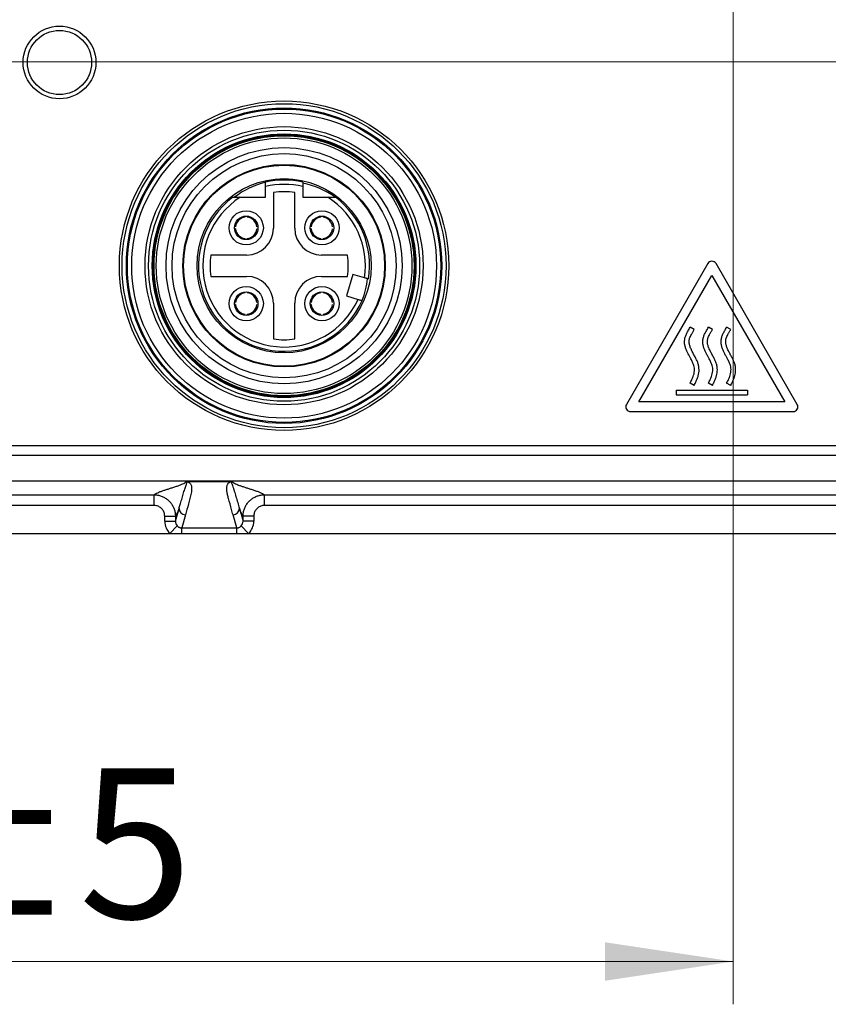
# Model space of a CAD drawing. Units: millimetres. Extents: x 17 to 410, y 7 to 290.
# Drawn here: x 95 to 113, y 69 to 92 of the extents above; entities that cross this region are included whole.
import ezdxf

# ---------------------------------------------------------------- set-up
doc = ezdxf.new("R2010")
doc.units = ezdxf.units.MM
doc.styles.add('SLDTEXTSTYLE0', font='TXT', dxfattribs={"width": 0.75})
doc.dimstyles.new('SLDDIMSTYLE2', dxfattribs={"dimtxt": 3.5, "dimasz": 3, "dimexe": 0, "dimexo": 0.0625, "dimgap": 0.875, "dimtad": 1, "dimdec": 1, "dimlfac": 2, "dimrnd": 1e-09, "dimzin": 12, "dimdsep": 46, "dimtxsty": 'SLDTEXTSTYLE0', "dimsah": 1, "dimcen": 0.09, "dimadec": 0, "dimazin": 3, "dimtol": 1, "dimtp": 0.3, "dimtm": 0.3, "dimtfac": 1, "dimtdec": 1, "dimtofl": 0, "dimtmove": 0, "dimatfit": 3, "dimfxl": 0, "dimfrac": 2, "dimtolj": 1, "dimarcsym": 0})
doc.dimstyles.new('SLDDIMSTYLE5', dxfattribs={"dimtxt": 3.5, "dimasz": 3, "dimexe": 0, "dimexo": 0.0625, "dimgap": 0.875, "dimtad": 1, "dimlfac": 2, "dimrnd": 1e-09, "dimzin": 12, "dimdsep": 46, "dimtxsty": 'SLDTEXTSTYLE0', "dimsah": 1, "dimcen": 0.09, "dimadec": 0, "dimazin": 3, "dimtol": 1, "dimtp": 5, "dimtm": 5, "dimtfac": 1, "dimtofl": 0, "dimtmove": 0, "dimatfit": 3, "dimfxl": 0, "dimfrac": 2, "dimtolj": 1, "dimarcsym": 0})

# ---------------------------------------------------------------- blocks, each defined once
blk = doc.blocks.new('_D_1')
at = {"color": 7, "linetype": 'Continuous', "lineweight": 0}
for p, q in [((147.717, 119.408), (50.013, 119.408)), ((51.013, 119.408), (51.013, 91.408)), ((147.717, 91.408), (50.013, 91.408))]:
    blk.add_line(p, q, dxfattribs=at)
at = {"color": 7, "linetype": 'Continuous', "lineweight": 18}
for points in [[(51.013, 119.408), (50.563, 116.408), (51.463, 116.408)], [(51.013, 91.408), (51.463, 94.408), (50.563, 94.408)]]:
    blk.add_solid(points, dxfattribs=at)
at = {"color": 7, "linetype": 'Continuous', "lineweight": 18, "char_height": 3.5, "attachment_point": 1, "rotation": 90, "style": 'SLDTEXTSTYLE0'}
for s, insert in [('±0,3', (46.502, 104.146)), ('56', (46.502, 97.661))]:
    blk.add_mtext(s, dxfattribs=dict(at, insert=insert))
blk = doc.blocks.new('_D_4')
at = {"color": 7, "linetype": 'Continuous', "lineweight": 0}
for p, q in [((111.267, 103.908), (111.267, 69.378)), ((69.767, 87.358), (69.767, 69.378)), ((69.767, 70.378), (111.267, 70.378))]:
    blk.add_line(p, q, dxfattribs=at)
at = {"color": 7, "linetype": 'Continuous', "lineweight": 18}
for points in [[(69.767, 70.378), (72.767, 69.928), (72.767, 70.828)], [(111.267, 70.378), (108.267, 70.828), (108.267, 69.928)]]:
    blk.add_solid(points, dxfattribs=at)
at = {"color": 7, "linetype": 'Continuous', "lineweight": 18, "char_height": 3.5, "attachment_point": 1, "style": 'SLDTEXTSTYLE0'}
for s, insert in [('±5', (91.195, 74.889)), ('83', (84.71, 74.889))]:
    blk.add_mtext(s, dxfattribs=dict(at, insert=insert))
blk = doc.blocks.new('_D_5')
at = {"color": 7, "linetype": 'Continuous', "lineweight": 0}
for p, q in [((110.267, 104.908), (56.013, 104.908)), ((57.013, 104.908), (57.013, 91.408)), ((65.717, 91.408), (56.013, 91.408))]:
    blk.add_line(p, q, dxfattribs=at)
at = {"color": 7, "linetype": 'Continuous', "lineweight": 18}
for points in [[(57.013, 104.908), (56.563, 101.908), (57.463, 101.908)], [(57.013, 91.408), (57.463, 94.408), (56.563, 94.408)]]:
    blk.add_solid(points, dxfattribs=at)
at = {"color": 7, "linetype": 'Continuous', "lineweight": 18, "char_height": 3.5, "attachment_point": 1, "rotation": 90, "style": 'SLDTEXTSTYLE0'}
for s, insert in [('±5', (52.502, 98.836)), ('27', (52.502, 92.351))]:
    blk.add_mtext(s, dxfattribs=dict(at, insert=insert))

msp = doc.modelspace()

# ---------------------------------------------------------------- linework, layer by layer
at = {"color": 7, "linetype": 'Continuous', "lineweight": 25}
for p, q in [((100.3292, 88.239), (100.3292, 88.4879)), ((101.2042, 88.4879), (101.2042, 88.239)), ((99.7421, 88.239), (100.3292, 88.239)), ((100.5167, 88.3508), (100.5167, 87.514)), ((101.0167, 87.514), (101.0167, 88.3508)), ((101.2042, 88.239), (101.7914, 88.239)), ((99.8567, 87.7727), (99.8567, 87.7727)), ((99.9067, 87.7727), (99.9067, 87.7727)), ((101.6267, 87.7727), (101.6267, 87.7978)), ((101.6767, 87.7727), (101.6767, 87.7727)), ((99.633, 87.499), (99.6079, 87.499)), ((99.633, 87.549), (99.633, 87.549)), ((100.1305, 87.549), (100.1305, 87.549)), ((100.1305, 87.499), (100.1305, 87.499)), ((101.403, 87.499), (101.3779, 87.499)), ((101.403, 87.549), (101.403, 87.549)), ((101.9005, 87.549), (101.9005, 87.549)), ((101.9005, 87.499), (101.9005, 87.499)), ((99.8567, 87.2752), (99.8567, 87.2752)), ((99.9067, 87.2752), (99.9067, 87.2501)), ((101.6267, 87.2752), (101.6267, 87.2752)), ((101.6767, 87.2752), (101.6767, 87.2752)), ((99.8917, 86.889), (99.0549, 86.889)), ((102.2458, 86.889), (101.6417, 86.889)), ((110.6693, 86.6883), (108.7701, 83.3987)), ((112.7634, 83.3987), (110.8642, 86.6883)), ((99.0549, 86.389), (99.8917, 86.389)), ((101.6417, 86.389), (102.2458, 86.389)), ((102.3754, 86.4362), (102.2263, 85.9329)), ((102.6456, 86.3562), (102.3754, 86.4362)), ((109.0623, 83.4549), (110.7667, 86.4071)), ((110.7667, 86.4071), (112.4712, 83.4549)), ((99.8567, 86.0027), (99.8567, 86.0027)), ((99.9067, 86.0027), (99.9067, 86.0027)), ((101.6267, 86.0027), (101.6267, 86.0027)), ((101.6767, 86.0027), (101.6767, 86.0027)), ((102.2263, 85.9329), (102.4965, 85.8528)), ((99.633, 85.729), (99.6079, 85.729)), ((99.633, 85.779), (99.633, 85.779)), ((100.1305, 85.779), (100.1305, 85.779)), ((100.1305, 85.729), (100.1305, 85.729)), ((100.5167, 85.764), (100.5167, 84.9271)), ((101.0167, 84.9271), (101.0167, 85.764)), ((101.403, 85.729), (101.3779, 85.729)), ((101.403, 85.779), (101.403, 85.779)), ((101.9005, 85.779), (101.9005, 85.779)), ((101.9005, 85.729), (101.9005, 85.729)), ((99.8567, 85.5052), (99.8567, 85.5052)), ((99.9067, 85.5052), (99.9067, 85.4801)), ((101.6267, 85.5052), (101.6267, 85.5052)), ((101.6767, 85.5052), (101.6767, 85.5052)), ((110.3521, 85.1487), (110.257, 85.2)), ((110.7796, 85.1487), (110.6845, 85.2)), ((111.2071, 85.1487), (111.112, 85.2)), ((110.3521, 83.843), (110.257, 83.8942)), ((110.7796, 83.843), (110.6845, 83.8942)), ((111.2071, 83.843), (111.112, 83.8942)), ((109.9342, 83.7317), (109.9342, 83.6237)), ((109.9342, 83.7317), (111.5992, 83.7317)), ((109.9342, 83.6237), (111.5992, 83.6237)), ((111.5992, 83.7317), (111.5992, 83.6237)), ((112.4712, 83.4549), (109.0623, 83.4549)), ((108.8675, 83.2299), (112.666, 83.2299)), ((83.5878, 82.439), (137.9457, 82.439)), ((83.6266, 82.2095), (137.9069, 82.2095)), ((83.6266, 81.6095), (137.9069, 81.6095)), ((99.5378, 81.592), (98.4957, 81.592)), ((83.6266, 81.2862), (97.7263, 81.2862)), ((97.7263, 81.0363), (97.7263, 81.2862)), ((100.3072, 81.2862), (121.2263, 81.2862)), ((100.3072, 81.0363), (100.3072, 81.2862)), ((97.7263, 81.0363), (83.6266, 81.0363)), ((121.2263, 81.0363), (100.3072, 81.0363)), ((97.9753, 80.7873), (98.2252, 80.7873)), ((97.9753, 80.6671), (97.9753, 80.7873)), ((98.2252, 80.6671), (98.3105, 80.9671)), ((98.2252, 80.7873), (98.2252, 80.6671)), ((98.4604, 80.8182), (98.3729, 80.5105)), ((99.6606, 80.5105), (99.5731, 80.8182)), ((99.723, 80.9671), (99.8083, 80.6671)), ((99.8083, 80.6671), (99.8083, 80.7873)), ((100.0582, 80.7873), (99.8083, 80.7873)), ((100.0582, 80.7873), (100.0582, 80.6671)), ((97.9753, 80.6671), (98.2252, 80.6671)), ((98.0975, 80.3778), (98.2703, 80.5562)), ((99.936, 80.3778), (99.7632, 80.5562)), ((100.0582, 80.6671), (99.8083, 80.6671)), ((76.7917, 80.3778), (98.0975, 80.3778)), ((98.0975, 80.3778), (98.3729, 80.3778)), ((98.3729, 80.5105), (99.6606, 80.5105)), ((98.3729, 80.3778), (98.3729, 80.5105)), ((98.3729, 80.3778), (99.6606, 80.3778)), ((99.6606, 80.3778), (99.6606, 80.5105)), ((99.6606, 80.3778), (99.936, 80.3778)), ((99.936, 80.3778), (121.5975, 80.3778))]:
    msp.add_line(p, q, dxfattribs=at)
for centre, radius in [((95.5167, 91.389), 0.85), ((95.5167, 91.389), 0.75), ((100.7667, 86.639), 3.85), ((100.7667, 86.639), 3.7869), ((100.7667, 86.639), 3.6869), ((100.7667, 86.639), 3.6624), ((100.7667, 86.639), 3.5625), ((100.7667, 86.639), 3.25), ((100.7667, 86.639), 3.1681), ((100.7667, 86.639), 3.0806), ((100.7667, 86.639), 3.0625), ((100.7667, 86.639), 3.0509), ((100.7667, 86.639), 3.0375), ((100.7667, 86.639), 2.9875), ((100.7667, 86.639), 2.76), ((100.7667, 86.639), 2.6196), ((100.7667, 86.639), 2.3663), ((100.7667, 86.639), 2.35), ((100.7667, 86.639), 2.035), ((99.8817, 87.524), 0.4), ((101.6517, 87.524), 0.4), ((99.8817, 87.524), 0.275), ((101.6517, 87.524), 0.275), ((99.8817, 85.754), 0.4), ((101.6517, 85.754), 0.4), ((99.8817, 85.754), 0.275), ((101.6517, 85.754), 0.275)]:
    msp.add_circle(centre, radius, dxfattribs=at)
for centre, radius, start, end in [((100.7667, 86.639), 2, 77.36437, 102.63563), ((100.8173, 86.6768), 1.975, 104.30666, 127.71546), ((100.7667, 86.639), 1.9, 76.68743, 103.31257), ((100.7667, 86.639), 1.73, 81.69117, 98.30883), ((100.8265, 86.6264), 1.975, 54.73797, 78.9628), ((100.7667, 86.639), 2, 126.8699, 335.95817), ((100.7667, 86.639), 1.9, 122.6369, 335.55873), ((100.7667, 86.639), 1.9, 351.44127, 57.3631), ((100.7667, 86.639), 2, 351.04183, 53.1301), ((99.8817, 87.524), 0.25, 95.73917, 174.26083), ((99.8817, 87.524), 0.25, 5.73917, 84.26083), ((101.6517, 87.524), 0.25, 95.73917, 174.26083), ((101.6517, 87.524), 0.25, 5.73917, 84.26083), ((99.8817, 87.524), 0.25, 185.73917, 264.26083), ((99.8917, 87.514), 0.625, 270, 0), ((99.8817, 87.524), 0.25, 275.73917, 354.26083), ((101.6417, 87.514), 0.625, 180, 270), ((101.6517, 87.524), 0.25, 185.73917, 264.26083), ((101.6517, 87.524), 0.25, 275.73917, 354.26083), ((100.7667, 86.639), 1.73, 171.69117, 188.30883), ((100.7667, 86.639), 1.5, 350.40593, 9.59407), ((110.7667, 86.6321), 0.1125, 30, 150), ((99.8917, 85.764), 0.625, 360, 90), ((101.6417, 85.764), 0.625, 90, 180), ((100.7544, 86.5447), 1.975, 338.60326, 353.89885), ((99.8817, 85.754), 0.25, 95.73917, 174.26083), ((99.8817, 85.754), 0.25, 5.73917, 84.26083), ((101.6517, 85.754), 0.25, 95.73917, 174.26083), ((101.6517, 85.754), 0.25, 5.73917, 84.26083), ((99.8817, 85.754), 0.25, 185.73917, 264.26083), ((99.8817, 85.754), 0.25, 275.73917, 354.26083), ((101.6517, 85.754), 0.25, 185.73917, 264.26083), ((101.6517, 85.754), 0.25, 275.73917, 354.26083), ((100.7667, 86.639), 1.73, 261.69117, 278.30883), ((108.8675, 83.3424), 0.1125, 150, 270), ((112.666, 83.3424), 0.1125, 270, 30), ((98.4606, 80.9684), 0.1501, 180.48246, 269.9113), ((99.5729, 80.9684), 0.1501, 270.0887, 359.51754)]:
    msp.add_arc(centre, radius, start, end, dxfattribs=at)
for centre, major_axis, ratio, start_param, end_param in [((98.3756, 80.6688), (-0.1103, -0.3879), 0.9919505, 4.9916134, 5.7943345), ((98.3756, 80.6688), (0.0425, 0.1493), 0.9661319, 1.8500207, 2.6527418), ((99.6579, 80.6688), (-0.0425, 0.1493), 0.9661319, 3.6304435, 4.4331646), ((99.6579, 80.6688), (-0.1103, 0.3879), 0.9919505, 3.6304435, 4.4331646)]:
    msp.add_ellipse(centre, major_axis=major_axis, ratio=ratio, start_param=start_param, end_param=end_param, dxfattribs=at)
for points, knots in [([(100.3292, 88.4879), (100.3292, 88.4936), (100.3292, 88.5051), (100.3292, 88.5222), (100.3292, 88.5384), (100.3292, 88.5533), (100.3292, 88.566), (100.3292, 88.5764), (100.3292, 88.584), (100.3292, 88.5889), (100.3292, 88.5905), (100.3292, 88.5905), (100.3292, 88.5905)], [0, 0, 0, 0, 0.1071661, 0.2174125, 0.3309201, 0.4399642, 0.552314, 0.6588736, 0.7686774, 0.8726392, 0.979716, 1, 1, 1, 1]), ([(101.2042, 88.5905), (101.2042, 88.5903), (101.2042, 88.5897), (101.2042, 88.5854), (101.2042, 88.5787), (101.2042, 88.5694), (101.2042, 88.558), (101.2042, 88.5446), (101.2042, 88.5295), (101.2042, 88.5131), (101.2042, 88.4991), (101.2042, 88.4906), (101.2042, 88.4879)], [0, 0, 0, 0, 0.1047655, 0.2067619, 0.3116783, 0.4144248, 0.520043, 0.6247985, 0.7324513, 0.8397845, 0.9501084, 1, 1, 1, 1]), ([(99.5667, 88.239), (99.5669, 88.239), (99.5672, 88.239), (99.5737, 88.239), (99.5949, 88.239), (99.6284, 88.239), (99.6666, 88.239), (99.7039, 88.239), (99.7293, 88.239), (99.7421, 88.239)], [0, 0, 0, 0, 0.03522286, 0.12980572, 0.2803962, 0.48556974, 0.65397491, 0.82679882, 1, 1, 1, 1]), ([(101.7914, 88.239), (101.7995, 88.239), (101.8199, 88.239), (101.8527, 88.239), (101.8842, 88.239), (101.9099, 88.239), (101.9278, 88.239), (101.9421, 88.239), (101.952, 88.239), (101.9592, 88.239), (101.9652, 88.239), (101.9661, 88.239), (101.9667, 88.239)], [0, 0, 0, 0, 0.1100843, 0.2771383, 0.4472378, 0.5516505, 0.6579273, 0.7299505, 0.8035198, 0.8572088, 0.9122496, 1, 1, 1, 1]), ([(102.7424, 86.3276), (102.7421, 86.3276), (102.7416, 86.3278), (102.7374, 86.329), (102.7309, 86.3309), (102.722, 86.3336), (102.7108, 86.3369), (102.698, 86.3407), (102.6835, 86.345), (102.666, 86.3502), (102.653, 86.354), (102.6456, 86.3562)], [0, 0, 0, 0, 0.1043843, 0.2117867, 0.3164709, 0.4241702, 0.529257, 0.6373431, 0.7433016, 0.8522829, 1, 1, 1, 1]), ([(102.4965, 85.8528), (102.4999, 85.8518), (102.5143, 85.8475), (102.5392, 85.8402), (102.5664, 85.8321), (102.5855, 85.8265), (102.5927, 85.8243), (102.5931, 85.8242), (102.5932, 85.8242)], [0, 0, 0, 0, 0.0688221, 0.2866225, 0.5038263, 0.7194086, 0.933089, 1, 1, 1, 1]), ([(110.257, 83.8942), (110.2718, 83.9224), (110.2987, 83.9735), (110.3303, 84.0476), (110.3504, 84.1146), (110.3606, 84.1789), (110.3611, 84.2441), (110.347, 84.313), (110.3168, 84.385), (110.2801, 84.456), (110.2421, 84.5258), (110.2066, 84.5932), (110.1731, 84.6631), (110.1453, 84.7358), (110.1281, 84.812), (110.1268, 84.8902), (110.1401, 84.9675), (110.1698, 85.043), (110.2125, 85.1186), (110.2416, 85.1718), (110.257, 85.2)], [0, 0, 0, 0, 0.0680277, 0.1236864, 0.1720794, 0.2175106, 0.2625642, 0.3110193, 0.3667768, 0.4291913, 0.4821907, 0.5368503, 0.5923872, 0.6479548, 0.7031612, 0.7586217, 0.8143007, 0.8699915, 0.9312561, 1, 1, 1, 1]), ([(110.3521, 83.843), (110.3663, 83.8699), (110.3931, 83.9207), (110.4258, 83.9956), (110.4499, 84.0662), (110.4651, 84.1369), (110.4696, 84.2104), (110.4633, 84.2867), (110.444, 84.3636), (110.4117, 84.438), (110.3716, 84.5138), (110.3288, 84.5916), (110.2878, 84.6715), (110.2554, 84.7493), (110.2379, 84.8149), (110.2337, 84.8669), (110.2368, 84.9064), (110.2472, 84.9455), (110.2646, 84.9869), (110.289, 85.0345), (110.3193, 85.089), (110.3409, 85.1283), (110.3521, 85.1487)], [0, 0, 0, 0, 0.0651896, 0.1228844, 0.1745593, 0.2247277, 0.2770659, 0.331594, 0.3879585, 0.4457734, 0.5046962, 0.5714421, 0.6360105, 0.6965613, 0.7515575, 0.7804269, 0.8079612, 0.8357165, 0.8666737, 0.9040029, 0.9501461, 1, 1, 1, 1]), ([(110.6845, 83.8942), (110.6993, 83.9224), (110.7262, 83.9735), (110.7578, 84.0476), (110.7779, 84.1146), (110.7881, 84.1789), (110.7886, 84.2441), (110.7745, 84.313), (110.7443, 84.385), (110.7076, 84.456), (110.6696, 84.5258), (110.6341, 84.5932), (110.6006, 84.6631), (110.5728, 84.7358), (110.5556, 84.812), (110.5543, 84.8902), (110.5676, 84.9675), (110.5973, 85.043), (110.64, 85.1186), (110.6691, 85.1718), (110.6845, 85.2)], [0, 0, 0, 0, 0.0680277, 0.12368642, 0.17207939, 0.21751064, 0.26256421, 0.31101934, 0.36677681, 0.42919129, 0.48219073, 0.53685027, 0.59238721, 0.64795484, 0.70316118, 0.75862175, 0.8143007, 0.86999153, 0.93125608, 1, 1, 1, 1]), ([(110.7796, 83.843), (110.7938, 83.8699), (110.8206, 83.9207), (110.8533, 83.9956), (110.8774, 84.0662), (110.8926, 84.1369), (110.8971, 84.2104), (110.8908, 84.2867), (110.8715, 84.3636), (110.8392, 84.438), (110.7991, 84.5138), (110.7563, 84.5916), (110.7153, 84.6715), (110.6829, 84.7493), (110.6654, 84.8149), (110.6612, 84.8669), (110.6643, 84.9064), (110.6747, 84.9455), (110.6921, 84.9869), (110.7165, 85.0345), (110.7468, 85.089), (110.7684, 85.1283), (110.7796, 85.1487)], [0, 0, 0, 0, 0.0651896, 0.1228844, 0.1745593, 0.2247277, 0.2770659, 0.331594, 0.3879585, 0.4457734, 0.5046962, 0.5714421, 0.6360105, 0.6965613, 0.7515575, 0.7804269, 0.8079612, 0.8357165, 0.8666737, 0.9040029, 0.9501461, 1, 1, 1, 1]), ([(111.112, 83.8942), (111.1268, 83.9224), (111.1537, 83.9735), (111.1853, 84.0476), (111.2054, 84.1146), (111.2156, 84.1789), (111.2161, 84.2441), (111.202, 84.313), (111.1718, 84.385), (111.1351, 84.456), (111.0971, 84.5258), (111.0616, 84.5932), (111.0281, 84.6631), (111.0003, 84.7358), (110.9831, 84.812), (110.9818, 84.8902), (110.9951, 84.9675), (111.0248, 85.043), (111.0675, 85.1186), (111.0966, 85.1718), (111.112, 85.2)], [0, 0, 0, 0, 0.0680277, 0.1236864, 0.1720794, 0.2175106, 0.2625642, 0.3110193, 0.3667768, 0.4291913, 0.4821907, 0.5368503, 0.5923872, 0.6479548, 0.7031612, 0.7586217, 0.8143007, 0.8699915, 0.9312561, 1, 1, 1, 1]), ([(111.2071, 83.843), (111.2213, 83.8699), (111.2481, 83.9207), (111.2808, 83.9956), (111.3049, 84.0662), (111.3201, 84.1369), (111.3246, 84.2104), (111.3183, 84.2867), (111.299, 84.3636), (111.2667, 84.438), (111.2266, 84.5138), (111.1838, 84.5916), (111.1428, 84.6715), (111.1104, 84.7493), (111.0929, 84.8149), (111.0887, 84.8669), (111.0918, 84.9064), (111.1022, 84.9455), (111.1196, 84.9869), (111.144, 85.0345), (111.1743, 85.089), (111.1959, 85.1283), (111.2071, 85.1487)], [0, 0, 0, 0, 0.0651896, 0.1228844, 0.1745593, 0.2247277, 0.2770659, 0.331594, 0.3879585, 0.4457734, 0.5046962, 0.5714421, 0.6360105, 0.6965613, 0.7515575, 0.7804269, 0.8079612, 0.8357165, 0.8666737, 0.9040029, 0.9501461, 1, 1, 1, 1]), ([(97.7263, 81.2862), (97.7377, 81.2943), (97.7604, 81.3107), (97.8117, 81.3351), (97.8722, 81.3596), (97.941, 81.384), (98.0151, 81.4085), (98.0919, 81.4329), (98.1716, 81.4581), (98.2513, 81.4842), (98.3273, 81.5111), (98.3934, 81.538), (98.448, 81.5649), (98.4699, 81.5828), (98.4808, 81.5918)], [0, 0, 0, 0, 0.07989095, 0.15982184, 0.23980468, 0.3198385, 0.39991254, 0.48000945, 0.56010844, 0.64819457, 0.73623378, 0.82421139, 0.91212708, 1, 1, 1, 1]), ([(98.3105, 80.9671), (98.3105, 80.9671), (98.3128, 80.9749), (98.3245, 81.0137), (98.3483, 81.0943), (98.3822, 81.2101), (98.4185, 81.3321), (98.4471, 81.4238), (98.4683, 81.4869), (98.4824, 81.5275), (98.4915, 81.5541), (98.4944, 81.5704), (98.4945, 81.5776), (98.4937, 81.5824), (98.4924, 81.5855), (98.491, 81.5876), (98.4896, 81.589), (98.4883, 81.5899), (98.4871, 81.5906), (98.4861, 81.591), (98.4852, 81.5913), (98.4844, 81.5915), (98.4838, 81.5916), (98.4832, 81.5917), (98.4826, 81.5917), (98.482, 81.5918), (98.4815, 81.5918), (98.4812, 81.5918), (98.4809, 81.5918), (98.4808, 81.5918), (98.4808, 81.5918)], [0, 0, 0, 0, 0.0000047, 0.0318107, 0.1590345, 0.328677, 0.4983185, 0.6679507, 0.7508505, 0.8337498, 0.9166979, 0.9442838, 0.9626941, 0.9749867, 0.9831998, 0.9886917, 0.9923678, 0.9948318, 0.9964864, 0.9976003, 0.9983528, 0.9988637, 0.9992131, 0.9994546, 0.9996863, 0.9998105, 0.999897, 0.9999593, 0.9999953, 1, 1, 1, 1]), ([(98.4957, 81.592), (98.4964, 81.592), (98.5001, 81.5916), (98.5092, 81.5901), (98.5216, 81.5867), (98.5337, 81.5819), (98.55, 81.573), (98.5654, 81.5607), (98.5821, 81.5397), (98.5952, 81.5133), (98.6031, 81.4817), (98.6072, 81.4396), (98.6045, 81.3869), (98.5906, 81.3026), (98.5549, 81.1552), (98.5078, 80.9867), (98.4723, 80.8604), (98.4604, 80.8182)], [0, 0, 0, 0, 0.0004534, 0.0023531, 0.0071528, 0.0145006, 0.0219143, 0.0422546, 0.0626103, 0.1035751, 0.1443183, 0.1850791, 0.266559, 0.3480424, 0.5110689, 0.837023, 1, 1, 1, 1]), ([(98.4808, 81.5918), (98.4812, 81.5918), (98.482, 81.5919), (98.4848, 81.592), (98.4896, 81.592), (98.4937, 81.592), (98.4957, 81.592)], [0, 0, 0, 0, 0.102819, 0.278189, 0.6404433, 1, 1, 1, 1]), ([(99.5731, 80.8182), (99.5612, 80.8604), (99.5256, 80.9867), (99.4833, 81.1411), (99.4471, 81.2815), (99.43, 81.3658), (99.4259, 81.4325), (99.4302, 81.4817), (99.4379, 81.5098), (99.4475, 81.5344), (99.4611, 81.5555), (99.4806, 81.5713), (99.4996, 81.5819), (99.5119, 81.5867), (99.5243, 81.5901), (99.5334, 81.5916), (99.5371, 81.592), (99.5378, 81.592)], [0, 0, 0, 0, 0.1629741, 0.4889224, 0.5975897, 0.706256, 0.8149086, 0.855661, 0.8964113, 0.9236556, 0.9508972, 0.9780843, 0.9854725, 0.9928474, 0.9976469, 0.9995466, 1, 1, 1, 1]), ([(99.5378, 81.592), (99.5407, 81.592), (99.5451, 81.592), (99.5496, 81.5919), (99.5517, 81.5919), (99.5523, 81.5918), (99.5527, 81.5918)], [0, 0, 0, 0, 0.51018, 0.778469, 0.8970938, 1, 1, 1, 1]), ([(99.5527, 81.5918), (99.5527, 81.5918), (99.5525, 81.5918), (99.5522, 81.5918), (99.5518, 81.5918), (99.5511, 81.5918), (99.5494, 81.5916), (99.5464, 81.5908), (99.5414, 81.5875), (99.5387, 81.5793), (99.5389, 81.5666), (99.5464, 81.5415), (99.5591, 81.5014), (99.5803, 81.4405), (99.6083, 81.3546), (99.6419, 81.2417), (99.6822, 81.1046), (99.7094, 81.0124), (99.723, 80.9671), (99.723, 80.9671)], [0, 0, 0, 0, 0.0000047, 0.0000648, 0.0001245, 0.0002335, 0.0005399, 0.0018513, 0.0070506, 0.0278015, 0.06928, 0.1107623, 0.2213799, 0.3320064, 0.4426296, 0.6284155, 0.8142053, 0.9999953, 1, 1, 1, 1]), ([(99.5527, 81.5918), (99.5625, 81.5837), (99.5821, 81.5673), (99.6297, 81.5429), (99.6873, 81.5184), (99.7539, 81.494), (99.8266, 81.4695), (99.9029, 81.4451), (99.9828, 81.4199), (100.0635, 81.3938), (100.1416, 81.3669), (100.2107, 81.34), (100.2692, 81.3131), (100.2945, 81.2952), (100.3072, 81.2862)], [0, 0, 0, 0, 0.0798835, 0.1598001, 0.2397666, 0.3197854, 0.3998487, 0.4799407, 0.5600413, 0.6481366, 0.7361908, 0.8241864, 0.9121184, 1, 1, 1, 1]), ([(97.7263, 81.2862), (97.7263, 81.2862), (97.7447, 81.2862), (97.7815, 81.2841), (97.8451, 81.2734), (97.9164, 81.251), (97.9912, 81.2127), (98.0591, 81.1619), (98.117, 81.101), (98.1644, 81.0306), (98.1989, 80.954), (98.2203, 80.8719), (98.2252, 80.8157), (98.2252, 80.7873), (98.2252, 80.7873)], [0, 0, 0, 0, 0.00003833, 0.07053796, 0.14103755, 0.24679681, 0.35561385, 0.46143248, 0.57031541, 0.67622118, 0.78519869, 0.89104777, 0.99996167, 1, 1, 1, 1]), ([(99.8083, 80.7873), (99.8083, 80.7873), (99.8083, 80.8057), (99.8104, 80.8425), (99.8211, 80.9065), (99.8438, 80.9778), (99.8822, 81.0529), (99.9329, 81.1203), (99.9941, 81.1786), (100.0643, 81.2255), (100.1413, 81.2602), (100.223, 81.2813), (100.2792, 81.2862), (100.3072, 81.2862), (100.3072, 81.2862)], [0, 0, 0, 0, 0.0000383, 0.0705409, 0.1410435, 0.248331, 0.3556184, 0.4629684, 0.5703184, 0.6777593, 0.7852002, 0.8925808, 0.9999617, 1, 1, 1, 1]), ([(97.9753, 80.7873), (97.9746, 80.8013), (97.9732, 80.8293), (97.9623, 80.8702), (97.9451, 80.9086), (97.9217, 80.9437), (97.8926, 80.9742), (97.8589, 80.9996), (97.8214, 81.0186), (97.7771, 81.0332), (97.7447, 81.0352), (97.7263, 81.0363)], [0, 0, 0, 0, 0.10744516, 0.21488952, 0.32233994, 0.42978992, 0.5371393, 0.64448878, 0.75179513, 0.85910208, 1, 1, 1, 1]), ([(100.3072, 81.0363), (100.2932, 81.0356), (100.2652, 81.0342), (100.2243, 81.0234), (100.1859, 81.0061), (100.1508, 80.9827), (100.1203, 80.9536), (100.0949, 80.9199), (100.0759, 80.8824), (100.0614, 80.8381), (100.0593, 80.8057), (100.0582, 80.7873)], [0, 0, 0, 0, 0.1074452, 0.2148895, 0.3223399, 0.4297899, 0.5371393, 0.6444888, 0.7517951, 0.8591021, 1, 1, 1, 1]), ([(98.3105, 80.9671), (98.3025, 80.9455), (98.2866, 80.9022), (98.2645, 80.8518), (98.244, 80.8127), (98.2314, 80.7958), (98.2252, 80.7873)], [0, 0, 0, 0, 0.2802167, 0.5602524, 0.7801635, 1, 1, 1, 1]), ([(99.8083, 80.7873), (99.8004, 80.7984), (99.7844, 80.8205), (99.7622, 80.8667), (99.7417, 80.9158), (99.7292, 80.95), (99.723, 80.9671)], [0, 0, 0, 0, 0.279802, 0.5597391, 0.779814, 1, 1, 1, 1]), ([(98.2703, 80.5562), (98.2736, 80.5531), (98.2832, 80.544), (98.3004, 80.5315), (98.3192, 80.5215), (98.3365, 80.5154), (98.3531, 80.5113), (98.3656, 80.5108), (98.3729, 80.5105)], [0, 0, 0, 0, 0.1132507, 0.3341434, 0.5614976, 0.6889636, 0.8188114, 1, 1, 1, 1]), ([(99.6606, 80.5105), (99.6627, 80.5105), (99.6753, 80.5106), (99.6926, 80.5138), (99.7203, 80.5237), (99.7421, 80.5367), (99.7584, 80.5518), (99.7632, 80.5562)], [0, 0, 0, 0, 0.0525885, 0.3152298, 0.434916, 0.8355194, 1, 1, 1, 1])]:
    msp.add_open_spline(points, degree=3, knots=knots, dxfattribs=at)

# ---------------------------------------------------------------- dimensions: what is measured, and where the dimension line sits
at = {"color": 7, "linetype": 'Continuous', "lineweight": 18}
for base, p1, p2, dimstyle, picture, middle in [((51.0134, 91.4075), (148.7167, 119.4075), (148.7167, 91.4075), 'SLDDIMSTYLE2', '_D_1', (51.0134, 105.4075)), ((57.0134, 91.4075), (111.2667, 104.9075), (66.7167, 91.4075), 'SLDDIMSTYLE5', '_D_5', (57.0134, 98.1575))]:
    dim = msp.add_linear_dim(base=base, p1=p1, p2=p2, angle=90, dimstyle=dimstyle, dxfattribs=at)
    dim.commit()
    dim.dimension.update_dxf_attribs({"geometry": picture, "text_midpoint": middle, "dimtype": 160})
dim = msp.add_linear_dim(base=(111.2667, 70.3778), p1=(69.7667, 88.3575), p2=(111.2667, 104.9075), dimstyle='SLDDIMSTYLE5', dxfattribs=at)
dim.commit()
dim.dimension.update_dxf_attribs({"geometry": '_D_4', "text_midpoint": (90.5167, 70.3778), "dimtype": 160})

doc.saveas('drawing.dxf')
